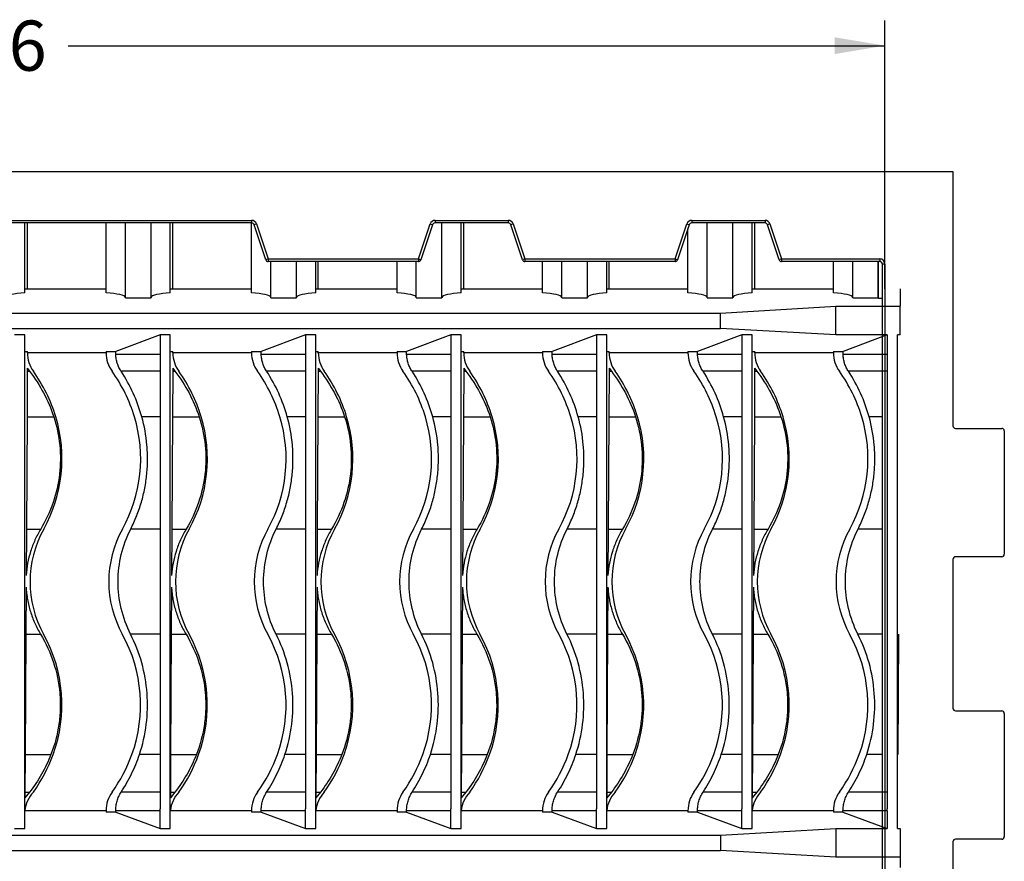
# Model space of a CAD drawing. Units: millimetres. Extents: x 0 to 294, y 0 to 204.
# Drawn here: x 224 to 286, y 36 to 89 of the extents above; entities that cross this region are included whole.
import ezdxf
from ezdxf.enums import TextEntityAlignment as Align

# ---------------------------------------------------------------- set-up
doc = ezdxf.new("R2010")
doc.units = ezdxf.units.MM
for name, color, linetype in [('D-3DM', 7, 'Continuous'), ('D-3DR', 7, 'Continuous'), ('Predeterminado', 7, 'Continuous')]:
    doc.layers.add(name, color=color, linetype=linetype)
doc.styles.add('SEACAD_Arial', font='arial.ttf')
doc.dimstyles.new('ISO', dxfattribs={"dimtxt": 3.125, "dimasz": 3.125, "dimexe": 1.5625, "dimexo": 0, "dimgap": 0.78125, "dimtad": 0, "dimlfac": 6.25, "dimtxsty": 'SEACAD_Arial', "dimblk1": '_SE_FILLED', "dimblk2": '_SE_FILLED', "dimsah": 1, "dimcen": 1.5625, "dimadec": 1, "dimazin": 0, "dimtfac": 0.5, "dimtmove": 0, "dimatfit": 3, "dimfxl": 1, "dimarcsym": 0})

# ---------------------------------------------------------------- blocks, each defined once
blk = doc.blocks.new('SE11')
at = {"layer": 'D-3DM', "color": 7, "linetype": 'Continuous'}
for p, q in [((162.544, 79.1), (282.544, 79.1)), ((282.544, 79.1), (282.544, 63.26)), ((206.259, 76.06), (238.828, 76.06)), ((238.828, 75.9), (206.259, 75.9)), ((238.828, 76.06), (238.828, 75.9)), ((239.132, 75.841), (238.98, 75.79)), ((239.707, 73.609), (238.98, 75.79)), ((239.132, 75.841), (239.859, 73.66)), ((249.228, 73.66), (249.955, 75.841)), ((250.107, 75.79), (249.38, 73.609)), ((249.955, 75.841), (250.107, 75.79)), ((250.259, 76.06), (254.828, 76.06)), ((250.259, 76.06), (250.259, 75.9)), ((254.828, 75.9), (250.259, 75.9)), ((254.828, 76.06), (254.828, 75.9)), ((255.132, 75.841), (254.98, 75.79)), ((255.707, 73.609), (254.98, 75.79)), ((255.132, 75.841), (255.859, 73.66)), ((265.228, 73.66), (265.955, 75.841)), ((266.107, 75.79), (265.38, 73.609)), ((265.955, 75.841), (266.107, 75.79)), ((266.259, 76.06), (270.828, 76.06)), ((266.259, 76.06), (266.259, 75.9)), ((270.828, 75.9), (266.259, 75.9)), ((270.828, 76.06), (270.828, 75.9)), ((271.132, 75.841), (270.98, 75.79)), ((271.707, 73.609), (270.98, 75.79)), ((271.132, 75.841), (271.859, 73.66)), ((239.859, 73.66), (239.707, 73.609)), ((239.859, 73.66), (249.228, 73.66)), ((239.859, 73.66), (239.859, 73.5)), ((249.228, 73.66), (249.228, 73.5)), ((249.228, 73.66), (249.38, 73.609)), ((255.859, 73.66), (255.707, 73.609)), ((255.859, 73.66), (265.228, 73.66)), ((255.859, 73.66), (255.859, 73.5)), ((265.228, 73.66), (265.228, 73.5)), ((265.228, 73.66), (265.38, 73.609)), ((271.859, 73.66), (271.707, 73.609)), ((271.859, 73.66), (277.984, 73.66)), ((271.859, 73.66), (271.859, 73.5)), ((277.984, 73.66), (277.984, 73.5)), ((249.228, 73.5), (239.859, 73.5)), ((265.228, 73.5), (255.859, 73.5)), ((277.984, 73.5), (271.859, 73.5)), ((278.144, 33.82), (278.144, 73.34)), ((278.304, 73.34), (278.144, 73.34)), ((278.304, 73.34), (278.304, 33.82)), ((282.704, 63.1), (285.584, 63.1)), ((285.744, 62.94), (285.744, 55.26)), ((282.544, 54.94), (282.544, 45.66)), ((285.584, 55.1), (282.704, 55.1)), ((282.704, 45.5), (285.584, 45.5)), ((285.744, 45.34), (285.744, 37.66)), ((285.584, 37.5), (282.704, 37.5)), ((282.544, 37.34), (282.544, 22.3))]:
    blk.add_line(p, q, dxfattribs=at)
for centre, radius, start, end in [((238.828, 75.74), 0.32, 18.43495, 90), ((238.828, 75.74), 0.16, 18.43495, 90), ((250.259, 75.74), 0.32, 90, 161.56505), ((250.259, 75.74), 0.16, 90, 161.56505), ((254.828, 75.74), 0.32, 18.43495, 90), ((254.828, 75.74), 0.16, 18.43495, 90), ((266.259, 75.74), 0.32, 90, 161.56505), ((266.259, 75.74), 0.16, 90, 161.56505), ((270.828, 75.74), 0.32, 18.43495, 90), ((270.828, 75.74), 0.16, 18.43495, 90), ((277.984, 73.34), 0.32, 0, 90), ((239.859, 73.66), 0.16, 198.43495, 270), ((249.228, 73.66), 0.16, 270, 341.56505), ((255.859, 73.66), 0.16, 198.43495, 270), ((265.228, 73.66), 0.16, 270, 341.56505), ((271.859, 73.66), 0.16, 198.43495, 270), ((277.984, 73.34), 0.16, 0, 90), ((282.704, 63.26), 0.16, 180, 270), ((285.584, 62.94), 0.16, 0, 90), ((285.584, 55.26), 0.16, 270, 0), ((282.704, 54.94), 0.16, 90, 180), ((282.704, 45.66), 0.16, 180, 270), ((285.584, 45.34), 0.16, 0, 90), ((282.704, 37.34), 0.16, 90, 180), ((285.584, 37.66), 0.16, 270, 0)]:
    blk.add_arc(centre, radius, start, end, dxfattribs=at)
at = {"layer": 'D-3DR', "color": 7, "linetype": 'Continuous'}
for p, q in [((224.692, 71.537), (224.692, 75.9)), ((224.852, 71.802), (224.852, 75.9)), ((229.759, 71.537), (229.759, 75.9)), ((230.959, 71.243), (230.959, 75.9)), ((232.559, 71.243), (232.559, 75.9)), ((233.759, 71.537), (233.759, 75.9)), ((233.919, 71.802), (233.919, 75.9)), ((238.825, 71.537), (238.825, 75.9)), ((250.692, 71.243), (250.692, 75.9)), ((251.892, 71.537), (251.892, 75.9)), ((252.052, 71.802), (252.052, 75.9)), ((266.025, 71.537), (266.025, 75.544)), ((267.225, 71.243), (267.225, 75.9)), ((268.825, 71.243), (268.825, 75.9)), ((270.025, 71.537), (270.025, 75.9)), ((270.185, 71.802), (270.185, 75.9)), ((240.025, 71.243), (240.025, 73.5)), ((241.625, 71.243), (241.625, 73.5)), ((242.825, 71.537), (242.825, 73.5)), ((242.985, 71.802), (242.985, 73.5)), ((247.892, 71.537), (247.892, 73.5)), ((249.092, 71.243), (249.092, 73.5)), ((256.959, 71.537), (256.959, 73.5)), ((258.159, 71.243), (258.159, 73.5)), ((259.759, 71.243), (259.759, 73.5)), ((260.959, 71.537), (260.959, 73.5)), ((261.119, 71.802), (261.119, 73.5)), ((275.092, 71.537), (275.092, 73.5)), ((276.292, 71.243), (276.292, 73.5)), ((277.879, 71.243), (277.879, 73.5)), ((277.892, 71.213), (277.892, 73.5)), ((224.692, 71.802), (224.852, 71.802)), ((224.852, 71.802), (229.759, 71.802)), ((230.959, 71.243), (232.559, 71.243)), ((233.759, 71.802), (233.919, 71.802)), ((233.919, 71.802), (238.825, 71.802)), ((240.025, 71.243), (241.625, 71.243)), ((242.825, 71.802), (242.985, 71.802)), ((242.985, 71.802), (247.892, 71.802)), ((249.092, 71.243), (250.692, 71.243)), ((251.892, 71.802), (252.052, 71.802)), ((252.052, 71.802), (256.959, 71.802)), ((258.159, 71.243), (259.759, 71.243)), ((260.959, 71.802), (261.119, 71.802)), ((261.119, 71.802), (266.025, 71.802)), ((267.225, 71.243), (268.825, 71.243)), ((270.025, 71.802), (270.185, 71.802)), ((270.185, 71.802), (275.092, 71.802)), ((276.292, 71.243), (277.879, 71.243)), ((277.879, 71.243), (277.892, 71.213)), ((277.892, 71.213), (278.144, 71.213)), ((279.252, 71.802), (279.252, 70.713)), ((268.052, 70.286), (275.252, 70.713)), ((275.252, 68.924), (275.252, 70.713)), ((275.252, 70.713), (279.252, 70.713)), ((279.252, 68.924), (279.252, 70.713)), ((177.492, 70.286), (268.052, 70.286)), ((268.052, 69.326), (268.052, 70.286)), ((177.492, 69.326), (268.052, 69.326)), ((224.692, 68.924), (224.052, 68.924)), ((224.692, 38.163), (224.692, 68.924)), ((233.119, 68.924), (230.358, 67.901)), ((233.119, 68.924), (233.119, 67.704)), ((233.759, 68.924), (233.119, 68.924)), ((233.759, 38.163), (233.759, 68.924)), ((242.185, 68.924), (239.425, 67.901)), ((242.185, 68.924), (242.185, 67.704)), ((242.825, 68.924), (242.185, 68.924)), ((242.825, 38.163), (242.825, 68.924)), ((251.252, 68.924), (248.491, 67.901)), ((251.252, 68.924), (251.252, 67.704)), ((251.892, 68.924), (251.252, 68.924)), ((251.892, 38.163), (251.892, 68.924)), ((260.319, 68.924), (257.558, 67.901)), ((260.319, 68.924), (260.319, 67.704)), ((260.959, 68.924), (260.319, 68.924)), ((260.959, 38.163), (260.959, 68.924)), ((269.385, 68.924), (266.625, 67.901)), ((275.252, 68.924), (268.052, 69.326)), ((269.385, 68.924), (269.385, 67.704)), ((270.025, 68.924), (269.385, 68.924)), ((270.025, 38.163), (270.025, 68.924)), ((278.452, 68.924), (275.252, 68.924)), ((278.452, 68.924), (275.691, 67.901)), ((278.452, 68.924), (278.452, 67.704)), ((279.092, 38.163), (279.092, 68.924)), ((279.252, 68.924), (279.092, 68.924)), ((224.692, 67.901), (224.852, 67.901)), ((224.852, 67.809), (224.852, 67.901)), ((224.852, 67.839), (229.759, 67.839)), ((224.852, 67.837), (229.759, 67.837)), ((229.759, 67.901), (229.759, 67.809)), ((229.759, 67.901), (230.358, 67.901)), ((230.358, 67.704), (230.358, 67.901)), ((233.119, 67.704), (230.358, 67.704)), ((233.119, 67.704), (233.119, 39.383)), ((233.759, 67.901), (233.919, 67.901)), ((233.919, 67.809), (233.919, 67.901)), ((233.919, 67.839), (238.825, 67.839)), ((233.919, 67.837), (238.825, 67.837)), ((238.825, 67.901), (238.825, 67.809)), ((238.825, 67.901), (239.425, 67.901)), ((239.425, 67.704), (239.425, 67.901)), ((242.185, 67.704), (239.425, 67.704)), ((242.185, 67.704), (242.185, 39.383)), ((242.825, 67.901), (242.985, 67.901)), ((242.985, 67.809), (242.985, 67.901)), ((242.985, 67.839), (247.892, 67.839)), ((242.985, 67.837), (247.892, 67.837)), ((247.892, 67.901), (247.892, 67.809)), ((247.892, 67.901), (248.491, 67.901)), ((248.491, 67.704), (248.491, 67.901)), ((251.252, 67.704), (248.491, 67.704)), ((251.252, 67.704), (251.252, 39.383)), ((251.892, 67.901), (252.052, 67.901)), ((252.052, 67.809), (252.052, 67.901)), ((252.052, 67.839), (256.959, 67.839)), ((252.052, 67.837), (256.959, 67.837)), ((256.959, 67.901), (256.959, 67.809)), ((256.959, 67.901), (257.558, 67.901)), ((257.558, 67.704), (257.558, 67.901)), ((260.319, 67.704), (257.558, 67.704)), ((260.319, 67.704), (260.319, 39.383)), ((260.959, 67.901), (261.119, 67.901)), ((261.119, 67.809), (261.119, 67.901)), ((261.119, 67.839), (266.025, 67.839)), ((261.119, 67.837), (266.025, 67.837)), ((266.025, 67.901), (266.025, 67.809)), ((266.025, 67.901), (266.625, 67.901)), ((266.625, 67.704), (266.625, 67.901)), ((269.385, 67.704), (266.625, 67.704)), ((269.385, 67.704), (269.385, 39.383)), ((270.025, 67.901), (270.185, 67.901)), ((270.185, 67.809), (270.185, 67.901)), ((270.185, 67.839), (275.092, 67.839)), ((270.185, 67.837), (275.092, 67.837)), ((275.092, 67.901), (275.092, 67.809)), ((275.092, 67.901), (275.691, 67.901)), ((275.691, 67.704), (275.691, 67.901)), ((278.452, 67.704), (275.691, 67.704)), ((278.452, 67.704), (278.452, 39.383)), ((224.846, 66.656), (224.83, 63.828)), ((224.847, 66.859), (224.846, 66.656)), ((224.846, 66.656), (224.984, 66.656)), ((224.847, 66.859), (224.984, 66.656)), ((233.119, 66.656), (230.697, 66.656)), ((233.912, 66.656), (233.896, 63.828)), ((233.913, 66.859), (233.912, 66.656)), ((233.912, 66.656), (234.051, 66.656)), ((233.913, 66.859), (234.051, 66.656)), ((242.185, 66.656), (239.764, 66.656)), ((242.979, 66.656), (242.963, 63.828)), ((242.98, 66.859), (242.979, 66.656)), ((242.979, 66.656), (243.117, 66.656)), ((242.98, 66.859), (243.117, 66.656)), ((251.252, 66.656), (248.83, 66.656)), ((252.046, 66.656), (252.03, 63.828)), ((252.047, 66.859), (252.046, 66.656)), ((252.046, 66.656), (252.184, 66.656)), ((252.047, 66.859), (252.184, 66.656)), ((260.319, 66.656), (257.897, 66.656)), ((261.112, 66.656), (261.096, 63.828)), ((261.113, 66.859), (261.112, 66.656)), ((261.112, 66.656), (261.251, 66.656)), ((261.113, 66.859), (261.251, 66.656)), ((269.385, 66.656), (266.964, 66.656)), ((270.179, 66.656), (270.163, 63.828)), ((270.18, 66.859), (270.179, 66.656)), ((270.179, 66.656), (270.317, 66.656)), ((270.18, 66.859), (270.317, 66.656)), ((278.452, 66.656), (276.03, 66.656)), ((224.83, 63.828), (224.79, 56.826)), ((224.83, 63.828), (226.49, 63.828)), ((233.119, 63.828), (231.982, 63.828)), ((233.896, 63.828), (233.857, 56.826)), ((233.896, 63.828), (235.557, 63.828)), ((242.185, 63.828), (241.049, 63.828)), ((242.963, 63.828), (242.924, 56.826)), ((242.963, 63.828), (244.624, 63.828)), ((251.252, 63.828), (250.116, 63.828)), ((252.03, 63.828), (251.99, 56.826)), ((252.03, 63.828), (253.69, 63.828)), ((260.319, 63.828), (259.182, 63.828)), ((261.096, 63.828), (261.057, 56.826)), ((261.096, 63.828), (262.757, 63.828)), ((269.385, 63.828), (268.249, 63.828)), ((270.163, 63.828), (270.124, 56.826)), ((270.163, 63.828), (271.824, 63.828)), ((278.144, 63.828), (277.316, 63.828)), ((224.79, 56.826), (224.774, 53.941)), ((224.79, 56.826), (225.681, 56.826)), ((233.119, 56.826), (231.292, 56.826)), ((233.857, 56.826), (233.841, 53.941)), ((233.857, 56.826), (234.748, 56.826)), ((242.185, 56.826), (240.359, 56.826)), ((242.924, 56.826), (242.908, 53.941)), ((242.924, 56.826), (243.815, 56.826)), ((251.252, 56.826), (249.425, 56.826)), ((251.99, 56.826), (251.974, 53.941)), ((251.99, 56.826), (252.881, 56.826)), ((260.319, 56.826), (258.492, 56.826)), ((261.057, 56.826), (261.041, 53.941)), ((261.057, 56.826), (261.948, 56.826)), ((269.385, 56.826), (267.559, 56.826)), ((270.124, 56.826), (270.108, 53.941)), ((270.124, 56.826), (271.015, 56.826)), ((278.144, 56.826), (276.625, 56.826)), ((224.77, 53.216), (224.754, 50.274)), ((233.837, 53.216), (233.82, 50.274)), ((242.904, 53.216), (242.887, 50.274)), ((251.97, 53.216), (251.954, 50.274)), ((261.037, 53.216), (261.02, 50.274)), ((270.104, 53.216), (270.087, 50.274)), ((224.754, 50.274), (224.712, 42.777)), ((224.754, 50.274), (225.674, 50.274)), ((233.119, 50.274), (231.286, 50.274)), ((233.82, 50.274), (233.778, 42.777)), ((233.82, 50.274), (234.741, 50.274)), ((242.185, 50.274), (240.352, 50.274)), ((242.887, 50.274), (242.845, 42.777)), ((242.887, 50.274), (243.807, 50.274)), ((251.252, 50.274), (249.419, 50.274)), ((251.954, 50.274), (251.912, 42.777)), ((251.954, 50.274), (252.874, 50.274)), ((260.319, 50.274), (258.486, 50.274)), ((261.02, 50.274), (260.978, 42.777)), ((261.02, 50.274), (261.941, 50.274)), ((269.385, 50.274), (267.552, 50.274)), ((270.087, 50.274), (270.045, 42.777)), ((270.087, 50.274), (271.007, 50.274)), ((278.144, 50.274), (276.619, 50.274)), ((279.154, 50.274), (279.112, 42.777)), ((224.712, 42.777), (224.698, 40.431)), ((224.712, 42.777), (226.317, 42.777)), ((233.119, 42.777), (231.835, 42.777)), ((233.778, 42.777), (233.765, 40.431)), ((233.778, 42.777), (235.384, 42.777)), ((242.185, 42.777), (240.902, 42.777)), ((242.845, 42.777), (242.832, 40.431)), ((242.845, 42.777), (244.451, 42.777)), ((251.252, 42.777), (249.968, 42.777)), ((251.912, 42.777), (251.898, 40.431)), ((251.912, 42.777), (253.517, 42.777)), ((260.319, 42.777), (259.035, 42.777)), ((260.978, 42.777), (260.965, 40.431)), ((260.978, 42.777), (262.584, 42.777)), ((269.385, 42.777), (268.102, 42.777)), ((270.045, 42.777), (270.032, 40.431)), ((270.045, 42.777), (271.651, 42.777)), ((278.144, 42.777), (277.168, 42.777)), ((224.984, 40.431), (224.696, 40.077)), ((224.698, 40.431), (224.696, 40.077)), ((224.698, 40.431), (224.984, 40.431)), ((233.119, 40.431), (230.697, 40.431)), ((234.051, 40.431), (233.763, 40.077)), ((233.765, 40.431), (233.763, 40.077)), ((233.765, 40.431), (234.051, 40.431)), ((242.185, 40.431), (239.764, 40.431)), ((243.117, 40.431), (242.83, 40.077)), ((242.832, 40.431), (242.83, 40.077)), ((242.832, 40.431), (243.117, 40.431)), ((251.252, 40.431), (248.83, 40.431)), ((252.184, 40.431), (251.896, 40.077)), ((251.898, 40.431), (251.896, 40.077)), ((251.898, 40.431), (252.184, 40.431)), ((260.319, 40.431), (257.897, 40.431)), ((261.251, 40.431), (260.963, 40.077)), ((260.965, 40.431), (260.963, 40.077)), ((260.965, 40.431), (261.251, 40.431)), ((269.385, 40.431), (266.964, 40.431)), ((270.317, 40.431), (270.03, 40.077)), ((270.032, 40.431), (270.03, 40.077)), ((270.032, 40.431), (270.317, 40.431)), ((278.452, 40.431), (276.03, 40.431)), ((224.693, 39.285), (229.759, 39.285)), ((233.119, 39.278), (233.119, 39.383)), ((233.759, 39.285), (238.825, 39.285)), ((242.185, 39.278), (242.185, 39.383)), ((242.826, 39.285), (247.892, 39.285)), ((251.252, 39.278), (251.252, 39.383)), ((251.893, 39.285), (256.959, 39.285)), ((260.319, 39.278), (260.319, 39.383)), ((260.959, 39.285), (266.025, 39.285)), ((269.385, 39.278), (269.385, 39.383)), ((270.026, 39.285), (275.092, 39.285)), ((278.452, 39.278), (278.452, 39.383)), ((229.759, 39.278), (229.759, 39.186)), ((230.356, 39.186), (229.759, 39.186)), ((230.356, 39.186), (230.356, 39.278)), ((233.119, 39.278), (230.356, 39.278)), ((230.356, 39.186), (233.119, 38.163)), ((233.119, 38.163), (233.119, 39.278)), ((238.825, 39.278), (238.825, 39.186)), ((239.422, 39.186), (238.825, 39.186)), ((239.422, 39.186), (239.422, 39.278)), ((242.185, 39.278), (239.422, 39.278)), ((239.422, 39.186), (242.185, 38.163)), ((242.185, 38.163), (242.185, 39.278)), ((247.892, 39.278), (247.892, 39.186)), ((248.489, 39.186), (247.892, 39.186)), ((248.489, 39.186), (248.489, 39.278)), ((251.252, 39.278), (248.489, 39.278)), ((248.489, 39.186), (251.252, 38.163)), ((251.252, 38.163), (251.252, 39.278)), ((256.959, 39.278), (256.959, 39.186)), ((257.556, 39.186), (256.959, 39.186)), ((257.556, 39.186), (257.556, 39.278)), ((260.319, 39.278), (257.556, 39.278)), ((257.556, 39.186), (260.319, 38.163)), ((260.319, 38.163), (260.319, 39.278)), ((266.025, 39.278), (266.025, 39.186)), ((266.622, 39.186), (266.025, 39.186)), ((266.622, 39.186), (266.622, 39.278)), ((269.385, 39.278), (266.622, 39.278)), ((266.622, 39.186), (269.385, 38.163)), ((269.385, 38.163), (269.385, 39.278)), ((275.092, 39.278), (275.092, 39.186)), ((275.689, 39.186), (275.092, 39.186)), ((275.689, 39.186), (275.689, 39.278)), ((278.449, 39.278), (275.689, 39.278)), ((275.689, 39.186), (278.452, 38.163)), ((278.452, 39.278), (278.449, 39.278)), ((278.449, 39.278), (278.452, 38.163)), ((224.052, 38.163), (224.692, 38.163)), ((233.119, 38.163), (233.759, 38.163)), ((242.185, 38.163), (242.825, 38.163)), ((251.252, 38.163), (251.892, 38.163)), ((260.319, 38.163), (260.959, 38.163)), ((268.052, 37.761), (275.252, 38.163)), ((269.385, 38.163), (270.025, 38.163)), ((275.252, 38.163), (278.452, 38.163)), ((275.252, 38.163), (275.252, 36.374)), ((279.092, 38.163), (279.252, 38.163)), ((279.252, 38.163), (279.252, 36.374)), ((177.492, 37.761), (268.052, 37.761)), ((268.052, 37.761), (268.052, 36.801)), ((177.492, 36.801), (268.052, 36.801)), ((275.252, 36.374), (268.052, 36.801)), ((279.252, 36.374), (275.252, 36.374)), ((279.252, 36.374), (279.252, 35.738))]:
    blk.add_line(p, q, dxfattribs=at)
for centre, radius, start, end in [((226.831, 67.809), 1.979, 180, 215.6454), ((231.737, 67.809), 1.979, 180, 215.6454), ((235.897, 67.809), 1.979, 180, 215.6454), ((240.804, 67.809), 1.979, 180, 215.6454), ((244.964, 67.809), 1.979, 180, 215.6454), ((249.871, 67.809), 1.979, 180, 215.6454), ((254.031, 67.809), 1.979, 180, 215.6454), ((258.937, 67.809), 1.979, 180, 215.6454), ((263.097, 67.809), 1.979, 180, 215.6454), ((268.004, 67.809), 1.979, 180, 215.6454), ((272.164, 67.809), 1.979, 180, 215.6454), ((277.071, 67.809), 1.979, 180, 215.6454), ((217.357, 61.015), 9.679, 16.89339, 35.6454), ((222.264, 61.015), 9.679, 16.89339, 35.6454), ((226.424, 61.015), 9.679, 16.89339, 35.6454), ((231.33, 61.015), 9.679, 16.89339, 35.6454), ((235.49, 61.015), 9.679, 16.89339, 35.6454), ((240.397, 61.015), 9.679, 16.89339, 35.6454), ((244.557, 61.015), 9.679, 16.89339, 35.6454), ((249.464, 61.015), 9.679, 16.89339, 35.6454), ((253.624, 61.015), 9.679, 16.89339, 35.6454), ((258.53, 61.015), 9.679, 16.89339, 35.6454), ((262.69, 61.015), 9.679, 16.89339, 35.6454), ((267.597, 61.015), 9.679, 16.89339, 35.6454), ((217.997, 61.21), 9.01, 330.88467, 16.89339), ((222.904, 61.21), 9.01, 330.88467, 16.89339), ((227.064, 61.21), 9.01, 330.88467, 16.89339), ((231.97, 61.21), 9.01, 330.88467, 16.89339), ((236.13, 61.21), 9.01, 330.88467, 16.89339), ((241.037, 61.21), 9.01, 330.88467, 16.89339), ((245.197, 61.21), 9.01, 330.88467, 16.89339), ((250.104, 61.21), 9.01, 330.88467, 16.89339), ((254.264, 61.21), 9.01, 330.88467, 16.89339), ((259.17, 61.21), 9.01, 330.88467, 16.89339), ((263.33, 61.21), 9.01, 330.88467, 16.89339), ((268.237, 61.21), 9.01, 330.88467, 16.89339), ((231.762, 53.543), 6.746, 150.88467, 208.99546), ((236.669, 53.543), 6.746, 150.88467, 208.99546), ((240.829, 53.543), 6.746, 150.88467, 208.99546), ((245.735, 53.543), 6.746, 150.88467, 208.99546), ((249.895, 53.543), 6.746, 150.88467, 208.99546), ((254.802, 53.543), 6.746, 150.88467, 208.99546), ((258.962, 53.543), 6.746, 150.88467, 208.99546), ((263.869, 53.543), 6.746, 150.88467, 208.99546), ((268.029, 53.543), 6.746, 150.88467, 208.99546), ((272.935, 53.543), 6.746, 150.88467, 208.99546), ((277.095, 53.543), 6.746, 150.88467, 208.99546), ((282.002, 53.543), 6.746, 150.88467, 208.99546), ((217.915, 45.869), 9.086, 340.10175, 28.99546), ((222.822, 45.869), 9.086, 340.10175, 28.99546), ((226.982, 45.869), 9.086, 340.10175, 28.99546), ((231.889, 45.869), 9.086, 340.10175, 28.99546), ((236.049, 45.869), 9.086, 340.10175, 28.99546), ((240.955, 45.869), 9.086, 340.10175, 28.99546), ((245.115, 45.869), 9.086, 340.10175, 28.99546), ((250.022, 45.869), 9.086, 340.10175, 28.99546), ((254.182, 45.869), 9.086, 340.10175, 28.99546), ((259.089, 45.869), 9.086, 340.10175, 28.99546), ((263.249, 45.869), 9.086, 340.10175, 28.99546), ((268.155, 45.869), 9.086, 340.10175, 28.99546), ((217.357, 46.072), 9.679, 324.35459, 340.10175), ((222.264, 46.072), 9.679, 324.3546, 340.10175), ((226.424, 46.072), 9.679, 324.35459, 340.10175), ((231.33, 46.072), 9.679, 324.3546, 340.10175), ((235.49, 46.072), 9.679, 324.35459, 340.10175), ((240.397, 46.072), 9.679, 324.3546, 340.10175), ((244.557, 46.072), 9.679, 324.35459, 340.10175), ((249.464, 46.072), 9.679, 324.3546, 340.10175), ((253.624, 46.072), 9.679, 324.35459, 340.10175), ((258.53, 46.072), 9.679, 324.3546, 340.10175), ((262.69, 46.072), 9.679, 324.35459, 340.10175), ((267.597, 46.072), 9.679, 324.3546, 340.10175), ((226.66, 39.071), 1.979, 136.57666, 173.99494), ((231.737, 39.278), 1.979, 144.3546, 180.00003), ((235.727, 39.071), 1.979, 136.57666, 173.99494), ((240.804, 39.278), 1.979, 144.3546, 180.00003), ((244.793, 39.071), 1.979, 136.57666, 173.99494), ((249.871, 39.278), 1.979, 144.3546, 180.00003), ((253.86, 39.071), 1.979, 136.57666, 173.99494), ((258.937, 39.278), 1.979, 144.3546, 180.00003), ((262.927, 39.071), 1.979, 136.57666, 173.99494), ((268.004, 39.278), 1.979, 144.3546, 180.00003), ((271.993, 39.071), 1.979, 136.57666, 173.99494), ((277.071, 39.278), 1.979, 144.3546, 180.00003)]:
    blk.add_arc(centre, radius, start, end, dxfattribs=at)
for centre, major_axis, start_param, end_param in [((225.091, 71.252), (1.6, 0), 1.822962, 3.109962), ((229.359, 71.252), (-1.6, 0), 3.173223, 4.460224), ((234.158, 71.252), (1.6, 0), 1.822962, 3.109962), ((238.426, 71.252), (-1.6, 0), 3.173223, 4.460224), ((243.225, 71.252), (1.6, 0), 1.822962, 3.109962), ((247.493, 71.252), (-1.6, 0), 3.173223, 4.460224), ((252.291, 71.252), (1.6, 0), 1.822962, 3.109962), ((256.559, 71.252), (-1.6, 0), 3.173223, 4.460224), ((261.358, 71.252), (1.6, 0), 1.822962, 3.109962), ((265.626, 71.252), (-1.6, 0), 3.173223, 4.460224), ((270.425, 71.252), (1.6, 0), 1.822962, 3.109962), ((274.693, 71.252), (-1.6, 0), 3.173223, 4.460224)]:
    blk.add_ellipse(centre, major_axis=major_axis, ratio=0.18384, start_param=start_param, end_param=end_param, dxfattribs=at)
for points, knots in [([(230.697, 66.656), (230.646, 66.734), (230.6, 66.815), (230.52, 66.982), (230.486, 67.069), (230.429, 67.246), (230.406, 67.336), (230.373, 67.519), (230.363, 67.611), (230.358, 67.704)], [0, 0, 0, 0, 0.25, 0.25, 0.5, 0.5, 0.75, 0.75, 1, 1, 1, 1]), ([(239.764, 66.656), (239.712, 66.734), (239.667, 66.815), (239.587, 66.982), (239.552, 67.069), (239.496, 67.246), (239.473, 67.336), (239.44, 67.519), (239.429, 67.611), (239.425, 67.704)], [0, 0, 0, 0, 0.25, 0.25, 0.5, 0.5, 0.75, 0.75, 1, 1, 1, 1]), ([(248.83, 66.656), (248.779, 66.734), (248.733, 66.815), (248.653, 66.982), (248.619, 67.069), (248.562, 67.246), (248.54, 67.336), (248.507, 67.519), (248.496, 67.611), (248.491, 67.704)], [0, 0, 0, 0, 0.25, 0.25, 0.5, 0.5, 0.75, 0.75, 1, 1, 1, 1]), ([(257.897, 66.656), (257.846, 66.734), (257.8, 66.815), (257.72, 66.982), (257.686, 67.069), (257.629, 67.246), (257.606, 67.336), (257.573, 67.519), (257.563, 67.611), (257.558, 67.704)], [0, 0, 0, 0, 0.25, 0.25, 0.5, 0.5, 0.75, 0.75, 1, 1, 1, 1]), ([(266.964, 66.656), (266.912, 66.734), (266.867, 66.815), (266.787, 66.982), (266.752, 67.069), (266.696, 67.246), (266.673, 67.336), (266.64, 67.519), (266.629, 67.611), (266.625, 67.704)], [0, 0, 0, 0, 0.25, 0.25, 0.5, 0.5, 0.75, 0.75, 1, 1, 1, 1]), ([(276.03, 66.656), (275.979, 66.734), (275.933, 66.815), (275.853, 66.982), (275.819, 67.069), (275.762, 67.246), (275.74, 67.336), (275.707, 67.519), (275.696, 67.611), (275.691, 67.704)], [0, 0, 0, 0, 0.25, 0.25, 0.5, 0.5, 0.75, 0.75, 1, 1, 1, 1]), ([(224.984, 66.656), (225.316, 66.228), (225.607, 65.778), (226.11, 64.836), (226.321, 64.343), (226.49, 63.828)], [0, 0, 0, 0, 0.5, 0.5, 1, 1, 1, 1]), ([(231.982, 63.828), (231.841, 64.333), (231.664, 64.821), (231.236, 65.764), (230.986, 66.219), (230.697, 66.656)], [0, 0, 0, 0, 0.5, 0.5, 1, 1, 1, 1]), ([(234.051, 66.656), (234.382, 66.228), (234.674, 65.778), (235.177, 64.836), (235.388, 64.343), (235.557, 63.828)], [0, 0, 0, 0, 0.5, 0.5, 1, 1, 1, 1]), ([(241.049, 63.828), (240.908, 64.333), (240.73, 64.821), (240.303, 65.764), (240.053, 66.219), (239.764, 66.656)], [0, 0, 0, 0, 0.5, 0.5, 1, 1, 1, 1]), ([(243.117, 66.656), (243.449, 66.228), (243.74, 65.778), (244.243, 64.836), (244.455, 64.343), (244.624, 63.828)], [0, 0, 0, 0, 0.5, 0.5, 1, 1, 1, 1]), ([(250.116, 63.828), (249.975, 64.333), (249.797, 64.821), (249.369, 65.764), (249.119, 66.219), (248.83, 66.656)], [0, 0, 0, 0, 0.5, 0.5, 1, 1, 1, 1]), ([(252.184, 66.656), (252.516, 66.228), (252.807, 65.778), (253.31, 64.836), (253.521, 64.343), (253.69, 63.828)], [0, 0, 0, 0, 0.5, 0.5, 1, 1, 1, 1]), ([(259.182, 63.828), (259.041, 64.333), (258.864, 64.821), (258.436, 65.764), (258.186, 66.219), (257.897, 66.656)], [0, 0, 0, 0, 0.5, 0.5, 1, 1, 1, 1]), ([(261.251, 66.656), (261.582, 66.228), (261.874, 65.778), (262.377, 64.836), (262.588, 64.343), (262.757, 63.828)], [0, 0, 0, 0, 0.5, 0.5, 1, 1, 1, 1]), ([(268.249, 63.828), (268.108, 64.333), (267.93, 64.821), (267.503, 65.764), (267.253, 66.219), (266.964, 66.656)], [0, 0, 0, 0, 0.5, 0.5, 1, 1, 1, 1]), ([(270.317, 66.656), (270.649, 66.228), (270.94, 65.778), (271.443, 64.836), (271.655, 64.343), (271.824, 63.828)], [0, 0, 0, 0, 0.5, 0.5, 1, 1, 1, 1]), ([(277.316, 63.828), (277.175, 64.333), (276.997, 64.821), (276.569, 65.764), (276.319, 66.219), (276.03, 66.656)], [0, 0, 0, 0, 0.5, 0.5, 1, 1, 1, 1]), ([(226.49, 63.828), (226.68, 63.249), (226.807, 62.65), (226.928, 61.447), (226.924, 60.846), (226.785, 59.647), (226.649, 59.049), (226.253, 57.9), (225.995, 57.348), (225.681, 56.826)], [0, 0, 0, 0, 0.25, 0.25, 0.5, 0.5, 0.75, 0.75, 1, 1, 1, 1]), ([(231.292, 56.826), (231.429, 57.094), (231.553, 57.367), (231.719, 57.785), (231.771, 57.926), (231.869, 58.21), (231.914, 58.354), (232.04, 58.787), (232.11, 59.079), (232.223, 59.669), (232.266, 59.967), (232.324, 60.565), (232.339, 60.864), (232.341, 61.315), (232.338, 61.466), (232.326, 61.766), (232.316, 61.915), (232.251, 62.66), (232.145, 63.248), (231.982, 63.828)], [0, 0, 0, 0, 0.125, 0.125, 0.1875, 0.1875, 0.25, 0.25, 0.375, 0.375, 0.5, 0.5, 0.625, 0.625, 0.6875, 0.6875, 0.75, 0.75, 1, 1, 1, 1]), ([(235.557, 63.828), (235.747, 63.249), (235.874, 62.65), (235.995, 61.447), (235.99, 60.846), (235.851, 59.647), (235.715, 59.049), (235.32, 57.9), (235.062, 57.348), (234.748, 56.826)], [0, 0, 0, 0, 0.25, 0.25, 0.5, 0.5, 0.75, 0.75, 1, 1, 1, 1]), ([(240.359, 56.826), (240.496, 57.094), (240.62, 57.367), (240.786, 57.785), (240.838, 57.926), (240.935, 58.21), (240.981, 58.354), (241.106, 58.787), (241.177, 59.079), (241.29, 59.669), (241.333, 59.967), (241.391, 60.565), (241.406, 60.864), (241.408, 61.315), (241.405, 61.466), (241.393, 61.766), (241.383, 61.915), (241.318, 62.66), (241.211, 63.248), (241.049, 63.828)], [0, 0, 0, 0, 0.125, 0.125, 0.1875, 0.1875, 0.25, 0.25, 0.375, 0.375, 0.5, 0.5, 0.625, 0.625, 0.6875, 0.6875, 0.75, 0.75, 1, 1, 1, 1]), ([(244.624, 63.828), (244.813, 63.249), (244.94, 62.65), (245.062, 61.447), (245.057, 60.846), (244.918, 59.647), (244.782, 59.049), (244.387, 57.9), (244.128, 57.348), (243.815, 56.826)], [0, 0, 0, 0, 0.25, 0.25, 0.5, 0.5, 0.75, 0.75, 1, 1, 1, 1]), ([(249.425, 56.826), (249.563, 57.094), (249.687, 57.367), (249.852, 57.785), (249.904, 57.926), (250.002, 58.21), (250.047, 58.354), (250.173, 58.787), (250.243, 59.079), (250.356, 59.669), (250.399, 59.967), (250.457, 60.565), (250.472, 60.864), (250.474, 61.315), (250.472, 61.466), (250.459, 61.766), (250.45, 61.915), (250.384, 62.66), (250.278, 63.248), (250.116, 63.828)], [0, 0, 0, 0, 0.125, 0.125, 0.1875, 0.1875, 0.25, 0.25, 0.375, 0.375, 0.5, 0.5, 0.625, 0.625, 0.6875, 0.6875, 0.75, 0.75, 1, 1, 1, 1]), ([(253.69, 63.828), (253.88, 63.249), (254.007, 62.65), (254.128, 61.447), (254.124, 60.846), (253.985, 59.647), (253.849, 59.049), (253.453, 57.9), (253.195, 57.348), (252.881, 56.826)], [0, 0, 0, 0, 0.25, 0.25, 0.5, 0.5, 0.75, 0.75, 1, 1, 1, 1]), ([(258.492, 56.826), (258.629, 57.094), (258.753, 57.367), (258.919, 57.785), (258.971, 57.926), (259.069, 58.21), (259.114, 58.354), (259.24, 58.787), (259.31, 59.079), (259.423, 59.669), (259.466, 59.967), (259.524, 60.565), (259.539, 60.864), (259.541, 61.315), (259.538, 61.466), (259.526, 61.766), (259.516, 61.915), (259.451, 62.66), (259.345, 63.248), (259.182, 63.828)], [0, 0, 0, 0, 0.125, 0.125, 0.1875, 0.1875, 0.25, 0.25, 0.375, 0.375, 0.5, 0.5, 0.625, 0.625, 0.6875, 0.6875, 0.75, 0.75, 1, 1, 1, 1]), ([(262.757, 63.828), (262.947, 63.249), (263.074, 62.65), (263.195, 61.447), (263.19, 60.846), (263.051, 59.647), (262.915, 59.049), (262.52, 57.9), (262.262, 57.348), (261.948, 56.826)], [0, 0, 0, 0, 0.25, 0.25, 0.5, 0.5, 0.75, 0.75, 1, 1, 1, 1]), ([(267.559, 56.826), (267.696, 57.094), (267.82, 57.367), (267.986, 57.785), (268.038, 57.926), (268.135, 58.21), (268.181, 58.354), (268.306, 58.787), (268.377, 59.079), (268.49, 59.669), (268.533, 59.967), (268.591, 60.565), (268.606, 60.864), (268.608, 61.315), (268.605, 61.466), (268.593, 61.766), (268.583, 61.915), (268.518, 62.66), (268.411, 63.248), (268.249, 63.828)], [0, 0, 0, 0, 0.125, 0.125, 0.1875, 0.1875, 0.25, 0.25, 0.375, 0.375, 0.5, 0.5, 0.625, 0.625, 0.6875, 0.6875, 0.75, 0.75, 1, 1, 1, 1]), ([(271.824, 63.828), (272.013, 63.249), (272.14, 62.65), (272.262, 61.447), (272.257, 60.846), (272.118, 59.647), (271.982, 59.049), (271.587, 57.9), (271.328, 57.348), (271.015, 56.826)], [0, 0, 0, 0, 0.25, 0.25, 0.5, 0.5, 0.75, 0.75, 1, 1, 1, 1]), ([(276.625, 56.826), (276.763, 57.094), (276.887, 57.367), (277.052, 57.785), (277.104, 57.926), (277.202, 58.21), (277.247, 58.354), (277.373, 58.787), (277.443, 59.079), (277.556, 59.669), (277.599, 59.967), (277.657, 60.565), (277.672, 60.864), (277.674, 61.315), (277.672, 61.466), (277.659, 61.766), (277.65, 61.915), (277.584, 62.66), (277.478, 63.248), (277.316, 63.828)], [0, 0, 0, 0, 0.125, 0.125, 0.1875, 0.1875, 0.25, 0.25, 0.375, 0.375, 0.5, 0.5, 0.625, 0.625, 0.6875, 0.6875, 0.75, 0.75, 1, 1, 1, 1]), ([(225.681, 56.826), (225.549, 56.606), (225.431, 56.38), (225.273, 56.03), (225.224, 55.912), (225.132, 55.673), (225.091, 55.553), (224.9, 54.948), (224.807, 54.451), (224.774, 53.941)], [0, 0, 0, 0, 0.25, 0.25, 0.375, 0.375, 0.5, 0.5, 1, 1, 1, 1]), ([(231.286, 50.274), (230.769, 51.287), (230.505, 52.419), (230.508, 54.123), (230.575, 54.692), (230.839, 55.791), (231.032, 56.319), (231.292, 56.826)], [0, 0, 0, 0, 0.5, 0.5, 0.75, 0.75, 1, 1, 1, 1]), ([(234.748, 56.826), (234.616, 56.606), (234.497, 56.38), (234.34, 56.03), (234.29, 55.912), (234.199, 55.673), (234.157, 55.553), (233.967, 54.948), (233.873, 54.451), (233.841, 53.941)], [0, 0, 0, 0, 0.25, 0.25, 0.375, 0.375, 0.5, 0.5, 1, 1, 1, 1]), ([(240.352, 50.274), (239.835, 51.287), (239.572, 52.419), (239.575, 54.123), (239.642, 54.692), (239.905, 55.791), (240.099, 56.319), (240.359, 56.826)], [0, 0, 0, 0, 0.5, 0.5, 0.75, 0.75, 1, 1, 1, 1]), ([(243.815, 56.826), (243.683, 56.606), (243.564, 56.38), (243.406, 56.03), (243.357, 55.912), (243.266, 55.673), (243.224, 55.553), (243.034, 54.948), (242.94, 54.451), (242.908, 53.941)], [0, 0, 0, 0, 0.25, 0.25, 0.375, 0.375, 0.5, 0.5, 1, 1, 1, 1]), ([(249.419, 50.274), (248.902, 51.287), (248.639, 52.419), (248.641, 54.123), (248.709, 54.692), (248.972, 55.791), (249.166, 56.319), (249.425, 56.826)], [0, 0, 0, 0, 0.5, 0.5, 0.75, 0.75, 1, 1, 1, 1]), ([(252.881, 56.826), (252.749, 56.606), (252.631, 56.38), (252.473, 56.03), (252.424, 55.912), (252.332, 55.673), (252.291, 55.553), (252.1, 54.948), (252.007, 54.451), (251.974, 53.941)], [0, 0, 0, 0, 0.25, 0.25, 0.375, 0.375, 0.5, 0.5, 1, 1, 1, 1]), ([(258.486, 50.274), (257.969, 51.287), (257.705, 52.419), (257.708, 54.123), (257.775, 54.692), (258.039, 55.791), (258.232, 56.319), (258.492, 56.826)], [0, 0, 0, 0, 0.5, 0.5, 0.75, 0.75, 1, 1, 1, 1]), ([(261.948, 56.826), (261.816, 56.606), (261.697, 56.38), (261.54, 56.03), (261.49, 55.912), (261.399, 55.673), (261.357, 55.553), (261.167, 54.948), (261.073, 54.451), (261.041, 53.941)], [0, 0, 0, 0, 0.25, 0.25, 0.375, 0.375, 0.5, 0.5, 1, 1, 1, 1]), ([(267.552, 50.274), (267.035, 51.287), (266.772, 52.419), (266.775, 54.123), (266.842, 54.692), (267.105, 55.791), (267.299, 56.319), (267.559, 56.826)], [0, 0, 0, 0, 0.5, 0.5, 0.75, 0.75, 1, 1, 1, 1]), ([(271.015, 56.826), (270.883, 56.606), (270.764, 56.38), (270.606, 56.03), (270.557, 55.912), (270.466, 55.673), (270.424, 55.553), (270.234, 54.948), (270.14, 54.451), (270.108, 53.941)], [0, 0, 0, 0, 0.25, 0.25, 0.375, 0.375, 0.5, 0.5, 1, 1, 1, 1]), ([(276.619, 50.274), (276.102, 51.287), (275.839, 52.419), (275.841, 54.123), (275.909, 54.692), (276.172, 55.791), (276.366, 56.319), (276.625, 56.826)], [0, 0, 0, 0, 0.5, 0.5, 0.75, 0.75, 1, 1, 1, 1]), ([(224.77, 53.216), (224.777, 53.086), (224.788, 52.956), (224.818, 52.697), (224.837, 52.568), (224.905, 52.186), (224.966, 51.936), (225.118, 51.444), (225.208, 51.203), (225.367, 50.848), (225.423, 50.731), (225.543, 50.499), (225.607, 50.386), (225.674, 50.274)], [0, 0, 0, 0, 0.125, 0.125, 0.25, 0.25, 0.5, 0.5, 0.75, 0.75, 0.875, 0.875, 1, 1, 1, 1]), ([(233.837, 53.216), (233.844, 53.086), (233.855, 52.956), (233.884, 52.697), (233.903, 52.568), (233.972, 52.186), (234.033, 51.936), (234.184, 51.444), (234.275, 51.203), (234.433, 50.848), (234.49, 50.731), (234.61, 50.499), (234.674, 50.386), (234.741, 50.274)], [0, 0, 0, 0, 0.125, 0.125, 0.25, 0.25, 0.5, 0.5, 0.75, 0.75, 0.875, 0.875, 1, 1, 1, 1]), ([(242.904, 53.216), (242.91, 53.086), (242.921, 52.956), (242.951, 52.697), (242.97, 52.568), (243.038, 52.186), (243.099, 51.936), (243.251, 51.444), (243.342, 51.203), (243.5, 50.848), (243.557, 50.731), (243.677, 50.499), (243.74, 50.386), (243.807, 50.274)], [0, 0, 0, 0, 0.125, 0.125, 0.25, 0.25, 0.5, 0.5, 0.75, 0.75, 0.875, 0.875, 1, 1, 1, 1]), ([(251.97, 53.216), (251.977, 53.086), (251.988, 52.956), (252.018, 52.697), (252.037, 52.568), (252.105, 52.186), (252.166, 51.936), (252.318, 51.444), (252.408, 51.203), (252.567, 50.848), (252.623, 50.731), (252.743, 50.499), (252.807, 50.386), (252.874, 50.274)], [0, 0, 0, 0, 0.125, 0.125, 0.25, 0.25, 0.5, 0.5, 0.75, 0.75, 0.875, 0.875, 1, 1, 1, 1]), ([(261.037, 53.216), (261.044, 53.086), (261.055, 52.956), (261.084, 52.697), (261.103, 52.568), (261.172, 52.186), (261.233, 51.936), (261.384, 51.444), (261.475, 51.203), (261.633, 50.848), (261.69, 50.731), (261.81, 50.499), (261.874, 50.386), (261.941, 50.274)], [0, 0, 0, 0, 0.125, 0.125, 0.25, 0.25, 0.5, 0.5, 0.75, 0.75, 0.875, 0.875, 1, 1, 1, 1]), ([(270.104, 53.216), (270.11, 53.086), (270.121, 52.956), (270.151, 52.697), (270.17, 52.568), (270.238, 52.186), (270.299, 51.936), (270.451, 51.444), (270.542, 51.203), (270.7, 50.848), (270.757, 50.731), (270.877, 50.499), (270.94, 50.386), (271.007, 50.274)], [0, 0, 0, 0, 0.125, 0.125, 0.25, 0.25, 0.5, 0.5, 0.75, 0.75, 0.875, 0.875, 1, 1, 1, 1]), ([(225.674, 50.274), (226.01, 49.712), (226.278, 49.125), (226.681, 47.897), (226.814, 47.251), (226.899, 46.276), (226.909, 45.948), (226.89, 45.3), (226.862, 44.978), (226.723, 44.02), (226.556, 43.387), (226.317, 42.777)], [0, 0, 0, 0, 0.25, 0.25, 0.5, 0.5, 0.625, 0.625, 0.75, 0.75, 1, 1, 1, 1]), ([(231.835, 42.777), (232.039, 43.39), (232.181, 44.02), (232.339, 45.299), (232.355, 45.947), (232.261, 47.231), (232.15, 47.87), (231.809, 49.102), (231.579, 49.698), (231.286, 50.274)], [0, 0, 0, 0, 0.25, 0.25, 0.5, 0.5, 0.75, 0.75, 1, 1, 1, 1]), ([(234.741, 50.274), (235.076, 49.712), (235.345, 49.125), (235.747, 47.897), (235.881, 47.251), (235.966, 46.276), (235.975, 45.948), (235.956, 45.3), (235.928, 44.978), (235.789, 44.02), (235.622, 43.387), (235.384, 42.777)], [0, 0, 0, 0, 0.25, 0.25, 0.5, 0.5, 0.625, 0.625, 0.75, 0.75, 1, 1, 1, 1]), ([(240.902, 42.777), (241.106, 43.39), (241.248, 44.02), (241.406, 45.299), (241.422, 45.947), (241.328, 47.231), (241.217, 47.87), (240.876, 49.102), (240.646, 49.698), (240.352, 50.274)], [0, 0, 0, 0, 0.25, 0.25, 0.5, 0.5, 0.75, 0.75, 1, 1, 1, 1]), ([(243.807, 50.274), (244.143, 49.712), (244.411, 49.125), (244.814, 47.897), (244.948, 47.251), (245.033, 46.276), (245.042, 45.948), (245.023, 45.3), (244.995, 44.978), (244.856, 44.02), (244.689, 43.387), (244.451, 42.777)], [0, 0, 0, 0, 0.25, 0.25, 0.5, 0.5, 0.625, 0.625, 0.75, 0.75, 1, 1, 1, 1]), ([(249.968, 42.777), (250.172, 43.39), (250.314, 44.02), (250.472, 45.299), (250.488, 45.947), (250.395, 47.231), (250.284, 47.87), (249.943, 49.102), (249.713, 49.698), (249.419, 50.274)], [0, 0, 0, 0, 0.25, 0.25, 0.5, 0.5, 0.75, 0.75, 1, 1, 1, 1]), ([(252.874, 50.274), (253.21, 49.712), (253.478, 49.125), (253.881, 47.897), (254.014, 47.251), (254.099, 46.276), (254.109, 45.948), (254.09, 45.3), (254.062, 44.978), (253.923, 44.02), (253.756, 43.387), (253.517, 42.777)], [0, 0, 0, 0, 0.25, 0.25, 0.5, 0.5, 0.625, 0.625, 0.75, 0.75, 1, 1, 1, 1]), ([(259.035, 42.777), (259.239, 43.39), (259.381, 44.02), (259.539, 45.299), (259.555, 45.947), (259.461, 47.231), (259.35, 47.87), (259.009, 49.102), (258.779, 49.698), (258.486, 50.274)], [0, 0, 0, 0, 0.25, 0.25, 0.5, 0.5, 0.75, 0.75, 1, 1, 1, 1]), ([(261.941, 50.274), (262.276, 49.712), (262.545, 49.125), (262.947, 47.897), (263.081, 47.251), (263.166, 46.276), (263.175, 45.948), (263.156, 45.3), (263.128, 44.978), (262.989, 44.02), (262.822, 43.387), (262.584, 42.777)], [0, 0, 0, 0, 0.25, 0.25, 0.5, 0.5, 0.625, 0.625, 0.75, 0.75, 1, 1, 1, 1]), ([(268.102, 42.777), (268.306, 43.39), (268.448, 44.02), (268.606, 45.299), (268.622, 45.947), (268.528, 47.231), (268.417, 47.87), (268.076, 49.102), (267.846, 49.698), (267.552, 50.274)], [0, 0, 0, 0, 0.25, 0.25, 0.5, 0.5, 0.75, 0.75, 1, 1, 1, 1]), ([(271.007, 50.274), (271.343, 49.712), (271.611, 49.125), (272.014, 47.897), (272.148, 47.251), (272.233, 46.276), (272.242, 45.948), (272.223, 45.3), (272.195, 44.978), (272.056, 44.02), (271.889, 43.387), (271.651, 42.777)], [0, 0, 0, 0, 0.25, 0.25, 0.5, 0.5, 0.625, 0.625, 0.75, 0.75, 1, 1, 1, 1]), ([(277.168, 42.777), (277.372, 43.39), (277.514, 44.02), (277.672, 45.299), (277.688, 45.947), (277.595, 47.231), (277.484, 47.87), (277.143, 49.102), (276.913, 49.698), (276.619, 50.274)], [0, 0, 0, 0, 0.25, 0.25, 0.5, 0.5, 0.75, 0.75, 1, 1, 1, 1]), ([(226.317, 42.777), (226.152, 42.354), (225.957, 41.947), (225.512, 41.165), (225.262, 40.79), (224.984, 40.431)], [0, 0, 0, 0, 0.5, 0.5, 1, 1, 1, 1]), ([(230.697, 40.431), (230.939, 40.797), (231.153, 41.176), (231.532, 41.958), (231.696, 42.361), (231.835, 42.777)], [0, 0, 0, 0, 0.5, 0.5, 1, 1, 1, 1]), ([(235.384, 42.777), (235.219, 42.354), (235.024, 41.947), (234.579, 41.165), (234.329, 40.79), (234.051, 40.431)], [0, 0, 0, 0, 0.5, 0.5, 1, 1, 1, 1]), ([(239.764, 40.431), (240.005, 40.797), (240.22, 41.176), (240.599, 41.958), (240.763, 42.361), (240.902, 42.777)], [0, 0, 0, 0, 0.5, 0.5, 1, 1, 1, 1]), ([(244.451, 42.777), (244.285, 42.354), (244.091, 41.947), (243.646, 41.165), (243.396, 40.79), (243.117, 40.431)], [0, 0, 0, 0, 0.5, 0.5, 1, 1, 1, 1]), ([(248.83, 40.431), (249.072, 40.797), (249.287, 41.176), (249.666, 41.958), (249.83, 42.361), (249.968, 42.777)], [0, 0, 0, 0, 0.5, 0.5, 1, 1, 1, 1]), ([(253.517, 42.777), (253.352, 42.354), (253.157, 41.947), (252.712, 41.165), (252.462, 40.79), (252.184, 40.431)], [0, 0, 0, 0, 0.5, 0.5, 1, 1, 1, 1]), ([(257.897, 40.431), (258.139, 40.797), (258.353, 41.176), (258.732, 41.958), (258.896, 42.361), (259.035, 42.777)], [0, 0, 0, 0, 0.5, 0.5, 1, 1, 1, 1]), ([(262.584, 42.777), (262.419, 42.354), (262.224, 41.947), (261.779, 41.165), (261.529, 40.79), (261.251, 40.431)], [0, 0, 0, 0, 0.5, 0.5, 1, 1, 1, 1]), ([(266.964, 40.431), (267.205, 40.797), (267.42, 41.176), (267.799, 41.958), (267.963, 42.361), (268.102, 42.777)], [0, 0, 0, 0, 0.5, 0.5, 1, 1, 1, 1]), ([(271.651, 42.777), (271.485, 42.354), (271.291, 41.947), (270.846, 41.165), (270.596, 40.79), (270.317, 40.431)], [0, 0, 0, 0, 0.5, 0.5, 1, 1, 1, 1]), ([(276.03, 40.431), (276.272, 40.797), (276.487, 41.176), (276.866, 41.958), (277.03, 42.361), (277.168, 42.777)], [0, 0, 0, 0, 0.5, 0.5, 1, 1, 1, 1]), ([(230.356, 39.278), (230.356, 39.38), (230.363, 39.481), (230.392, 39.683), (230.413, 39.782), (230.471, 39.978), (230.507, 40.073), (230.592, 40.257), (230.641, 40.346), (230.697, 40.431)], [0, 0, 0, 0, 0.25, 0.25, 0.5, 0.5, 0.75, 0.75, 1, 1, 1, 1]), ([(239.422, 39.278), (239.422, 39.38), (239.429, 39.481), (239.458, 39.683), (239.48, 39.782), (239.537, 39.978), (239.573, 40.073), (239.658, 40.257), (239.707, 40.346), (239.764, 40.431)], [0, 0, 0, 0, 0.25, 0.25, 0.5, 0.5, 0.75, 0.75, 1, 1, 1, 1]), ([(248.489, 39.278), (248.489, 39.38), (248.496, 39.481), (248.525, 39.683), (248.547, 39.782), (248.604, 39.978), (248.64, 40.073), (248.725, 40.257), (248.774, 40.346), (248.83, 40.431)], [0, 0, 0, 0, 0.25, 0.25, 0.5, 0.5, 0.75, 0.75, 1, 1, 1, 1]), ([(257.556, 39.278), (257.556, 39.38), (257.563, 39.481), (257.592, 39.683), (257.613, 39.782), (257.671, 39.978), (257.707, 40.073), (257.792, 40.257), (257.841, 40.346), (257.897, 40.431)], [0, 0, 0, 0, 0.25, 0.25, 0.5, 0.5, 0.75, 0.75, 1, 1, 1, 1]), ([(266.622, 39.278), (266.622, 39.38), (266.629, 39.481), (266.658, 39.683), (266.68, 39.782), (266.737, 39.978), (266.773, 40.073), (266.858, 40.257), (266.907, 40.346), (266.964, 40.431)], [0, 0, 0, 0, 0.25, 0.25, 0.5, 0.5, 0.75, 0.75, 1, 1, 1, 1]), ([(275.689, 39.278), (275.689, 39.38), (275.696, 39.481), (275.725, 39.683), (275.747, 39.782), (275.804, 39.978), (275.84, 40.073), (275.925, 40.257), (275.974, 40.346), (276.03, 40.431)], [0, 0, 0, 0, 0.25, 0.25, 0.5, 0.5, 0.75, 0.75, 1, 1, 1, 1])]:
    blk.add_open_spline(points, degree=3, knots=knots, dxfattribs=at)
blk = doc.blocks.new('DMBLK11')
at = {"layer": 'Predeterminado', "linetype": 'Continuous'}
for points in [[(170.069, 87.47), (166.944, 86.949), (170.069, 86.429)], [(275.179, 87.47), (275.179, 86.429), (278.304, 86.949)]]:
    blk.add_hatch(color=7, dxfattribs=at).paths.add_polyline_path(points)
at = {"layer": 'Predeterminado', "color": 7, "linetype": 'Continuous'}
for p, q in [((166.944, 73.34), (166.944, 88.512)), ((278.304, 71.802), (278.304, 88.512)), ((166.944, 86.949), (217.862, 86.949)), ((227.386, 86.949), (278.304, 86.949))]:
    blk.add_line(p, q, dxfattribs=at)
at = {"layer": 'Predeterminado', "color": 7, "linetype": 'Continuous', "style": 'SEACAD_Arial'}
blk.add_text('696', height=3.125, dxfattribs=at).set_placement((218.955, 88.512), align=Align.TOP_LEFT)
blk = doc.blocks.new('_SE_FILLED')
at = {"color": 0}
blk.add_line((0, 0), (-1, 0), dxfattribs=at)
blk.add_solid([(0, 0), (-1, -0.1665), (-1, 0.1665), (0, 0)], dxfattribs=at)

msp = doc.modelspace()

# ---------------------------------------------------------------- block references
at = {"layer": 'Predeterminado'}
msp.add_blockref('SE11', (0, 0), dxfattribs=at)

# ---------------------------------------------------------------- dimensions: what is measured, and where the dimension line sits
at = {"layer": 'Predeterminado', "color": 7, "linetype": 'Continuous'}
dim = msp.add_linear_dim(base=(278.3037, 86.9493), p1=(166.9437, 73.3396), p2=(278.3037, 71.8018), text='\\A1;<>', dimstyle='ISO', override={"dimlfac": 6.25}, dxfattribs=at)
dim.commit()
dim.dimension.update_dxf_attribs({"geometry": 'DMBLK11', "text_midpoint": (222.6237, 86.9493), "dimtype": 160})

doc.saveas('drawing.dxf')
